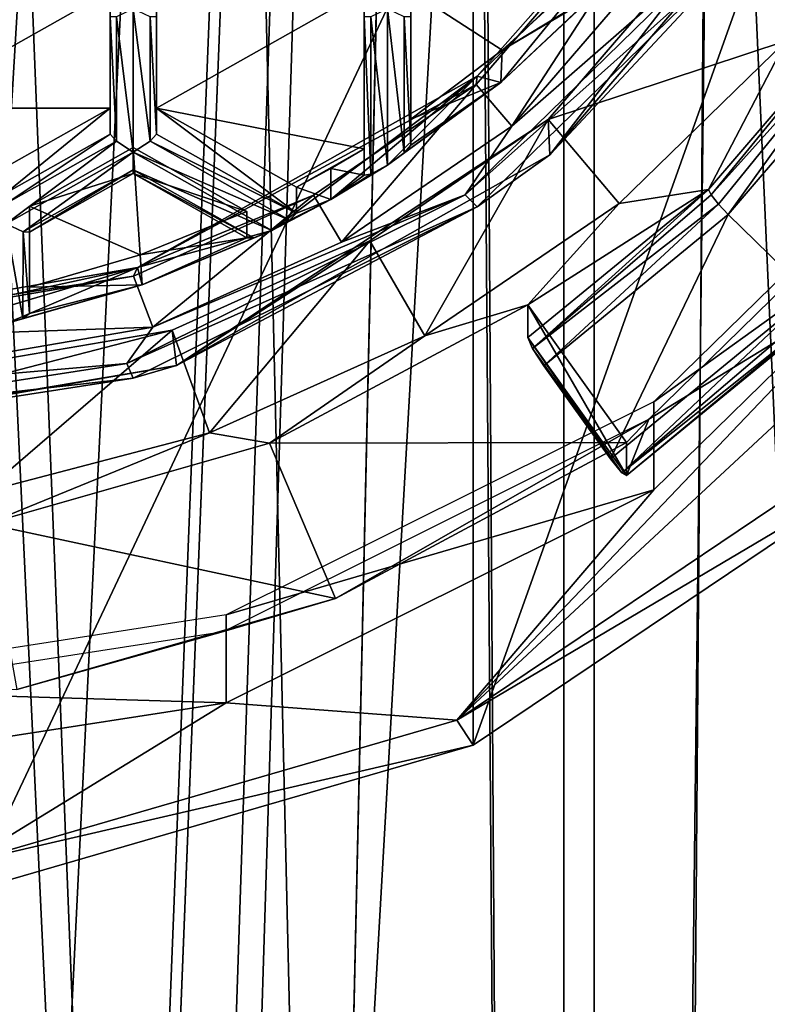
# Model space of a CAD drawing. Units: millimetres. Extents: x -23 to 23, y -108 to 65.
# Drawn here: x 1 to 5, y -33 to -28 of the extents above; entities that cross this region are included whole.
import ezdxf

# ---------------------------------------------------------------- set-up
doc = ezdxf.new("R2010")
doc.units = ezdxf.units.MM
doc.header["$LTSCALE"] = 81.481481
for name, color, linetype in [('1041', 7, 'CONTINUOUS'), ('1046', 7, 'CONTINUOUS'), ('1047', 7, 'CONTINUOUS'), ('1049', 7, 'CONTINUOUS'), ('2', 7, 'CONTINUOUS'), ('469', 7, 'CONTINUOUS'), ('470', 7, 'CONTINUOUS'), ('471', 7, 'CONTINUOUS'), ('472', 7, 'CONTINUOUS'), ('493', 7, 'CONTINUOUS'), ('494', 7, 'CONTINUOUS'), ('495', 7, 'CONTINUOUS'), ('496', 7, 'CONTINUOUS'), ('499', 7, 'CONTINUOUS'), ('5', 7, 'CONTINUOUS'), ('500', 7, 'CONTINUOUS'), ('502', 7, 'CONTINUOUS'), ('522', 7, 'CONTINUOUS'), ('523', 7, 'CONTINUOUS'), ('524', 7, 'CONTINUOUS'), ('548', 7, 'CONTINUOUS'), ('549', 7, 'CONTINUOUS'), ('550', 7, 'CONTINUOUS'), ('562', 7, 'CONTINUOUS'), ('563', 7, 'CONTINUOUS'), ('564', 7, 'CONTINUOUS'), ('565', 7, 'CONTINUOUS'), ('566', 7, 'CONTINUOUS'), ('567', 7, 'CONTINUOUS'), ('568', 7, 'CONTINUOUS'), ('569', 7, 'CONTINUOUS'), ('570', 7, 'CONTINUOUS'), ('571', 7, 'CONTINUOUS'), ('576', 7, 'CONTINUOUS'), ('577', 7, 'CONTINUOUS'), ('579', 7, 'CONTINUOUS'), ('580', 7, 'CONTINUOUS'), ('880', 7, 'CONTINUOUS'), ('881', 7, 'CONTINUOUS'), ('882', 7, 'CONTINUOUS')]:
    doc.layers.add(name, color=color, linetype=linetype)

msp = doc.modelspace()

# ---------------------------------------------------------------- linework, layer by layer
at = {"layer": '1041', "color": 7, "linetype": 'Continuous', "true_color": 0xe0f2ff}
for points in [[(6.6746, -28.7922, 109.7788), (3.7905, -31.8162, 109.136), (7.7354, -28.1507, 109.9151), (6.6746, -28.7922, 109.7788)], [(3.7905, -31.8162, 109.136), (6.0598, -30.2891, 109.4606), (7.7354, -28.1507, 109.9151), (3.7905, -31.8162, 109.136)], [(6.6746, -28.7922, 109.7788), (4.8495, -30.5776, 109.3993), (3.7905, -31.8162, 109.136), (6.6746, -28.7922, 109.7788)], [(4.8495, -30.5776, 109.3993), (2.5496, -31.7239, 109.1556), (3.7905, -31.8162, 109.136), (4.8495, -30.5776, 109.3993)], [(2.5496, -31.7239, 109.1556), (0, -32.1189, 109.0716), (1.1501, -32.5822, 108.9732), (2.5496, -31.7239, 109.1556)], [(2.5496, -31.7239, 109.1556), (1.1501, -32.5822, 108.9732), (3.7905, -31.8162, 109.136), (2.5496, -31.7239, 109.1556)]]:
    msp.add_3dface(points, dxfattribs=at)
at = {"layer": '1046', "color": 7, "linetype": 'Continuous', "true_color": 0xe0f2ff}
for points in [[(3.7905, -31.8162, 109.136), (6.1985, -30.3904, 109.2346), (6.0598, -30.2891, 109.4606), (3.7905, -31.8162, 109.136)], [(3.8787, -31.9516, 108.9028), (6.1985, -30.3904, 109.2346), (3.7905, -31.8162, 109.136), (3.8787, -31.9516, 108.9028)], [(1.1501, -32.5822, 108.9732), (3.8787, -31.9516, 108.9028), (3.7905, -31.8162, 109.136), (1.1501, -32.5822, 108.9732)], [(1.1793, -32.7351, 108.7362), (3.8787, -31.9516, 108.9028), (1.1501, -32.5822, 108.9732), (1.1793, -32.7351, 108.7362)]]:
    msp.add_3dface(points, dxfattribs=at)
at = {"layer": '1047', "color": 7, "linetype": 'Continuous', "true_color": 0xe0f2ff}
for points in [[(6.1985, -30.3904, 109.2346), (3.8787, -31.9516, 108.9028), (6.1985, -25.4421, 85.9547), (6.1985, -30.3904, 109.2346)], [(6.1985, -25.4421, 85.9547), (3.8787, -31.9516, 108.9028), (3.8787, -27.0033, 85.6228), (6.1985, -25.4421, 85.9547)], [(3.8787, -31.9516, 108.9028), (1.1793, -32.7351, 108.7362), (3.8787, -27.0033, 85.6228), (3.8787, -31.9516, 108.9028)], [(3.8787, -27.0033, 85.6228), (1.1793, -32.7351, 108.7362), (1.1793, -27.7869, 85.4563), (3.8787, -27.0033, 85.6228)]]:
    msp.add_3dface(points, dxfattribs=at)
at = {"layer": '1049', "linetype": 'Continuous'}
for points in [[(4.8496, -30.1046, 107.174), (6.6746, -28.7922, 109.7788), (6.6747, -28.3191, 107.5535), (4.8496, -30.1046, 107.174)], [(4.8495, -30.5776, 109.3993), (6.6746, -28.7922, 109.7788), (4.8496, -30.1046, 107.174), (4.8495, -30.5776, 109.3993)], [(2.5496, -31.251, 106.9303), (4.8495, -30.5776, 109.3993), (4.8496, -30.1046, 107.174), (2.5496, -31.251, 106.9303)], [(2.5496, -31.7239, 109.1556), (4.8495, -30.5776, 109.3993), (2.5496, -31.251, 106.9303), (2.5496, -31.7239, 109.1556)], [(0, -31.646, 106.8463), (2.5496, -31.7239, 109.1556), (2.5496, -31.251, 106.9303), (0, -31.646, 106.8463)], [(0, -32.1189, 109.0716), (2.5496, -31.7239, 109.1556), (0, -31.646, 106.8463), (0, -32.1189, 109.0716)]]:
    msp.add_3dface(points, dxfattribs=at)
at = {"layer": '2', "color": 7, "linetype": 'Continuous', "true_color": 0xe0f2ff}
for points in [[(0, 24.25, -17.5), (4.5293, 24.25, -16.9037), (0, -52, -17.5), (0, 24.25, -17.5)], [(0, -52, -17.5), (4.5293, 24.25, -16.9037), (0.8025, -52.1594, -17.4816), (0, -52, -17.5)], [(0.8025, -52.1594, -17.4816), (4.5293, 24.25, -16.9037), (1.4852, -52.6153, -17.4369), (0.8025, -52.1594, -17.4816)], [(1.4852, -52.6153, -17.4369), (4.5293, 24.25, -16.9037), (1.9401, -53.2963, -17.3921), (1.4852, -52.6153, -17.4369)], [(1.9401, -53.2963, -17.3921), (4.5293, 24.25, -16.9037), (2.1, -54.1, -17.3735), (1.9401, -53.2963, -17.3921)], [(4.5293, 24.25, -16.9037), (4.5293, -104.1, -16.9037), (2.1, -84.1, -17.3735), (4.5293, 24.25, -16.9037)], [(2.1, -54.1, -17.3735), (4.5293, 24.25, -16.9037), (2.1, -84.1, -17.3735), (2.1, -54.1, -17.3735)], [(8.75, -104.1, -15.1554), (4.5293, -104.1, -16.9037), (8.75, 24.25, -15.1554), (8.75, -104.1, -15.1554)], [(8.75, 24.25, -15.1554), (4.5293, -104.1, -16.9037), (4.5293, 24.25, -16.9037), (8.75, 24.25, -15.1554)], [(5.1577, -22.4755, 16.7227), (8.75, -104.1, 15.1554), (6.5014, -21.3244, 16.2475), (5.1577, -22.4755, 16.7227)], [(3.9021, -23.2101, 17.0594), (4.5293, -104.1, 16.9037), (5.1577, -22.4755, 16.7227), (3.9021, -23.2101, 17.0594)], [(4.5293, -104.1, 16.9037), (8.75, -104.1, 15.1554), (5.1577, -22.4755, 16.7227), (4.5293, -104.1, 16.9037)], [(2.6659, -23.6962, 17.2958), (4.5293, -104.1, 16.9037), (3.9021, -23.2101, 17.0594), (2.6659, -23.6962, 17.2958)], [(1.3517, -23.9979, 17.4477), (4.5293, -104.1, 16.9037), (2.6659, -23.6962, 17.2958), (1.3517, -23.9979, 17.4477)], [(0, -24.1, 17.5), (4.5293, -104.1, 16.9037), (1.3517, -23.9979, 17.4477), (0, -24.1, 17.5)], [(0, -104.1, 17.5), (4.5293, -104.1, 16.9037), (0, -24.1, 17.5), (0, -104.1, 17.5)]]:
    msp.add_3dface(points, dxfattribs=at)
at = {"layer": '469', "color": 252, "linetype": 'Continuous', "true_color": 0x748796}
for points in [[(2.0508, -27.9891, 108.4415), (1.9603, -28.0322, 108.3926), (2.0508, -28.7612, 108.2774), (2.0508, -27.9891, 108.4415)], [(2.1413, -28.0323, 108.3926), (2.0508, -27.9891, 108.4415), (2.1414, -28.7021, 108.2502), (2.1413, -28.0323, 108.3926)], [(2.1414, -28.7021, 108.2502), (2.0508, -27.9891, 108.4415), (2.0508, -28.7612, 108.2774), (2.1414, -28.7021, 108.2502)], [(1.9603, -28.0322, 108.3926), (1.9258, -28.0337, 108.3043), (1.9602, -28.7021, 108.2502), (1.9603, -28.0322, 108.3926)], [(1.9602, -28.7021, 108.2502), (1.9258, -28.0337, 108.3043), (1.9258, -28.6646, 108.1702), (1.9602, -28.7021, 108.2502)], [(2.0508, -28.7612, 108.2774), (1.9603, -28.0322, 108.3926), (1.9602, -28.7021, 108.2502), (2.0508, -28.7612, 108.2774)], [(2.1758, -28.0337, 108.3043), (2.1413, -28.0323, 108.3926), (2.1758, -28.6646, 108.1702), (2.1758, -28.0337, 108.3043)], [(2.1758, -28.6646, 108.1702), (2.1413, -28.0323, 108.3926), (2.1414, -28.7021, 108.2502), (2.1758, -28.6646, 108.1702)]]:
    msp.add_3dface(points, dxfattribs=at)
at = {"layer": '470', "color": 252, "linetype": 'Continuous', "true_color": 0x748796}
for points in [[(2.1414, -28.7021, 108.2502), (2.0508, -28.7612, 108.2774), (2.8916, -29.1268, 108.1604), (2.1414, -28.7021, 108.2502)], [(2.1758, -28.6646, 108.1702), (2.1414, -28.7021, 108.2502), (2.9285, -29.0897, 108.0798), (2.1758, -28.6646, 108.1702)], [(2.9285, -29.0897, 108.0798), (2.1414, -28.7021, 108.2502), (2.8916, -29.1268, 108.1604), (2.9285, -29.0897, 108.0798)], [(2.0508, -28.7612, 108.2774), (2.0506, -28.8554, 108.2176), (2.7967, -29.1825, 108.1879), (2.0508, -28.7612, 108.2774)], [(2.8916, -29.1268, 108.1604), (2.0508, -28.7612, 108.2774), (2.7967, -29.1825, 108.1879), (2.8916, -29.1268, 108.1604)], [(2.0506, -28.8554, 108.2176), (2.0508, -28.8764, 108.1251), (2.6999, -29.2211, 108.1405), (2.0506, -28.8554, 108.2176)], [(2.7967, -29.1825, 108.1879), (2.0506, -28.8554, 108.2176), (2.6999, -29.2211, 108.1405), (2.7967, -29.1825, 108.1879)], [(2.6999, -29.2211, 108.1405), (2.0508, -28.8764, 108.1251), (2.6612, -29.2211, 108.0519), (2.6999, -29.2211, 108.1405)]]:
    msp.add_3dface(points, dxfattribs=at)
at = {"layer": '471', "color": 252, "linetype": 'Continuous', "true_color": 0x748796}
for points in [[(1.9602, -28.7021, 108.2502), (1.9258, -28.6646, 108.1702), (1.3671, -29.0369, 108.179), (1.9602, -28.7021, 108.2502)], [(1.3671, -29.0369, 108.179), (1.9258, -28.6646, 108.1702), (1.3672, -28.9801, 108.1031), (1.3671, -29.0369, 108.179)], [(1.3672, -29.1472, 108.1953), (1.9602, -28.7021, 108.2502), (1.3671, -29.0369, 108.179), (1.3672, -29.1472, 108.1953)], [(2.0508, -28.7612, 108.2774), (1.9602, -28.7021, 108.2502), (1.3672, -29.1472, 108.1953), (2.0508, -28.7612, 108.2774)], [(1.4576, -29.1904, 108.1464), (2.0508, -28.7612, 108.2774), (1.3672, -29.1472, 108.1953), (1.4576, -29.1904, 108.1464)], [(2.0506, -28.8554, 108.2176), (2.0508, -28.7612, 108.2774), (1.4576, -29.1904, 108.1464), (2.0506, -28.8554, 108.2176)], [(1.4922, -29.1918, 108.0581), (2.0506, -28.8554, 108.2176), (1.4576, -29.1904, 108.1464), (1.4922, -29.1918, 108.0581)], [(2.0508, -28.8764, 108.1251), (2.0506, -28.8554, 108.2176), (1.4922, -29.1918, 108.0581), (2.0508, -28.8764, 108.1251)]]:
    msp.add_3dface(points, dxfattribs=at)
at = {"layer": '472', "color": 252, "linetype": 'Continuous', "true_color": 0x748796}
for points in [[(1.4576, -29.1904, 108.1464), (1.3672, -29.1472, 108.1953), (1.4558, -29.655, 108.0492), (1.4576, -29.1904, 108.1464)], [(1.4558, -29.655, 108.0492), (1.3672, -29.1472, 108.1953), (1.3672, -29.6829, 108.0815), (1.4558, -29.655, 108.0492)], [(1.4922, -29.6281, 107.9654), (1.4576, -29.1904, 108.1464), (1.4558, -29.655, 108.0492), (1.4922, -29.6281, 107.9654)], [(1.4922, -29.1918, 108.0581), (1.4576, -29.1904, 108.1464), (1.4922, -29.6281, 107.9654), (1.4922, -29.1918, 108.0581)]]:
    msp.add_3dface(points, dxfattribs=at)
at = {"layer": '493', "color": 252, "linetype": 'Continuous', "true_color": 0x748796}
for points in [[(4.655, -27.6146, 108.7867), (4.0269, -28.3859, 108.3572), (3.9007, -28.3521, 108.63), (4.655, -27.6146, 108.7867)], [(4.5758, -27.8709, 108.4666), (4.0269, -28.3859, 108.3572), (4.655, -27.6146, 108.7867), (4.5758, -27.8709, 108.4666)], [(3.9007, -28.3521, 108.63), (2.7967, -29.1825, 108.1879), (2.0742, -29.3817, 108.4111), (3.9007, -28.3521, 108.63)], [(3.1125, -29.0158, 108.2233), (2.7967, -29.1825, 108.1879), (3.9007, -28.3521, 108.63), (3.1125, -29.0158, 108.2233)], [(3.4179, -28.8317, 108.2624), (3.1125, -29.0158, 108.2233), (3.9007, -28.3521, 108.63), (3.4179, -28.8317, 108.2624)], [(4.0269, -28.3859, 108.3572), (3.4179, -28.8317, 108.2624), (3.9007, -28.3521, 108.63), (4.0269, -28.3859, 108.3572)], [(2.7967, -29.1825, 108.1879), (2.0976, -29.4754, 108.1256), (2.0742, -29.3817, 108.4111), (2.7967, -29.1825, 108.1879)], [(0.6878, -29.7942, 108.0578), (0, -29.8316, 108.0499), (2.0742, -29.3817, 108.4111), (0.6878, -29.7942, 108.0578)], [(0, -29.8316, 108.0499), (0, -29.7388, 108.3352), (2.0742, -29.3817, 108.4111), (0, -29.8316, 108.0499)], [(1.3672, -29.6829, 108.0815), (0.6878, -29.7942, 108.0578), (2.0742, -29.3817, 108.4111), (1.3672, -29.6829, 108.0815)], [(2.0976, -29.4754, 108.1256), (1.3672, -29.6829, 108.0815), (2.0742, -29.3817, 108.4111), (2.0976, -29.4754, 108.1256)]]:
    msp.add_3dface(points, dxfattribs=at)
at = {"layer": '494', "color": 252, "linetype": 'Continuous', "true_color": 0x748796}
for points in [[(5.2567, -26.8146, 109.1512), (3.9007, -28.3521, 108.63), (3.8939, -28.3964, 108.815), (5.2567, -26.8146, 109.1512)], [(4.655, -27.6146, 108.7867), (3.9007, -28.3521, 108.63), (5.2567, -26.8146, 109.1512), (4.655, -27.6146, 108.7867)], [(3.9007, -28.3521, 108.63), (2.0742, -29.3817, 108.4111), (3.8939, -28.3964, 108.815), (3.9007, -28.3521, 108.63)], [(3.8939, -28.3964, 108.815), (2.0742, -29.3817, 108.4111), (3.0204, -28.9918, 108.6884), (3.8939, -28.3964, 108.815)], [(3.0204, -28.9918, 108.6884), (2.0742, -29.3817, 108.4111), (2.0515, -29.4281, 108.5957), (3.0204, -28.9918, 108.6884)], [(2.0742, -29.3817, 108.4111), (0, -29.7388, 108.3352), (2.0515, -29.4281, 108.5957), (2.0742, -29.3817, 108.4111)], [(0, -29.7388, 108.3352), (0, -29.7784, 108.5212), (2.0515, -29.4281, 108.5957), (0, -29.7388, 108.3352)]]:
    msp.add_3dface(points, dxfattribs=at)
at = {"layer": '495', "color": 252, "linetype": 'Continuous', "true_color": 0x748796}
for points in [[(5.2567, -26.8146, 109.1512), (3.8939, -28.3964, 108.815), (4.0869, -28.6212, 108.7672), (5.2567, -26.8146, 109.1512)], [(5.516, -26.9624, 109.1198), (5.2567, -26.8146, 109.1512), (4.0869, -28.6212, 108.7672), (5.516, -26.9624, 109.1198)], [(3.8939, -28.3964, 108.815), (3.0204, -28.9918, 108.6884), (3.1714, -29.2455, 108.6345), (3.8939, -28.3964, 108.815)], [(4.0869, -28.6212, 108.7672), (3.8939, -28.3964, 108.815), (3.1714, -29.2455, 108.6345), (4.0869, -28.6212, 108.7672)], [(3.0204, -28.9918, 108.6884), (2.0515, -29.4281, 108.5957), (2.1563, -29.703, 108.5373), (3.0204, -28.9918, 108.6884)], [(3.1714, -29.2455, 108.6345), (3.0204, -28.9918, 108.6884), (2.1563, -29.703, 108.5373), (3.1714, -29.2455, 108.6345)], [(2.0515, -29.4281, 108.5957), (0, -29.7784, 108.5212), (2.1563, -29.703, 108.5373), (2.0515, -29.4281, 108.5957)], [(2.1563, -29.703, 108.5373), (0, -29.7784, 108.5212), (0, -30.0719, 108.4589), (2.1563, -29.703, 108.5373)]]:
    msp.add_3dface(points, dxfattribs=at)
at = {"layer": '496', "color": 252, "linetype": 'Continuous', "true_color": 0x748796}
for points in [[(5.516, -26.9624, 109.1198), (4.0869, -28.6212, 108.7672), (5.2788, -27.5793, 108.9476), (5.516, -26.9624, 109.1198)], [(4.2906, -28.7754, 108.4277), (5.7807, -27.0384, 108.797), (5.3677, -27.6196, 108.8266), (4.2906, -28.7754, 108.4277)], [(4.0869, -28.6212, 108.7672), (3.8353, -28.9913, 108.6474), (5.2788, -27.5793, 108.9476), (4.0869, -28.6212, 108.7672)], [(3.8353, -28.9913, 108.6474), (5.3677, -27.6196, 108.8266), (5.2788, -27.5793, 108.9476), (3.8353, -28.9913, 108.6474)], [(3.8999, -29.0554, 108.5214), (5.3677, -27.6196, 108.8266), (3.8353, -28.9913, 108.6474), (3.8999, -29.0554, 108.5214)], [(3.8999, -29.0554, 108.5214), (4.2906, -28.7754, 108.4277), (5.3677, -27.6196, 108.8266), (3.8999, -29.0554, 108.5214)], [(4.0869, -28.6212, 108.7672), (3.1714, -29.2455, 108.6345), (3.8353, -28.9913, 108.6474), (4.0869, -28.6212, 108.7672)], [(2.283, -29.9091, 108.1867), (4.2906, -28.7754, 108.4277), (3.8999, -29.0554, 108.5214), (2.283, -29.9091, 108.1867)], [(2.1563, -29.703, 108.5373), (2.0163, -29.8979, 108.4548), (3.8353, -28.9913, 108.6474), (2.1563, -29.703, 108.5373)], [(2.0163, -29.8979, 108.4548), (3.8999, -29.0554, 108.5214), (3.8353, -28.9913, 108.6474), (2.0163, -29.8979, 108.4548)], [(3.1714, -29.2455, 108.6345), (2.1563, -29.703, 108.5373), (3.8353, -28.9913, 108.6474), (3.1714, -29.2455, 108.6345)], [(2.0503, -29.9772, 108.3255), (3.8999, -29.0554, 108.5214), (2.0163, -29.8979, 108.4548), (2.0503, -29.9772, 108.3255)], [(2.0503, -29.9772, 108.3255), (2.283, -29.9091, 108.1867), (3.8999, -29.0554, 108.5214), (2.0503, -29.9772, 108.3255)], [(2.1563, -29.703, 108.5373), (0, -30.0719, 108.4589), (2.0163, -29.8979, 108.4548), (2.1563, -29.703, 108.5373)], [(0, -30.0719, 108.4589), (0, -30.2102, 108.3884), (2.0163, -29.8979, 108.4548), (0, -30.0719, 108.4589)], [(0, -30.2102, 108.3884), (2.0503, -29.9772, 108.3255), (2.0163, -29.8979, 108.4548), (0, -30.2102, 108.3884)], [(0, -30.3029, 108.1031), (2.283, -29.9091, 108.1867), (0, -30.2949, 108.258), (0, -30.3029, 108.1031)], [(0, -30.2949, 108.258), (2.283, -29.9091, 108.1867), (2.0503, -29.9772, 108.3255), (0, -30.2949, 108.258)], [(0, -30.2949, 108.258), (2.0503, -29.9772, 108.3255), (0, -30.2102, 108.3884), (0, -30.2949, 108.258)]]:
    msp.add_3dface(points, dxfattribs=at)
at = {"layer": '499', "color": 252, "linetype": 'Continuous', "true_color": 0x748796}
for points in [[(5.777, -26.8471, 107.8664), (4.2906, -28.7754, 108.4277), (4.2814, -28.5847, 107.4971), (5.777, -26.8471, 107.8664)], [(5.7807, -27.0384, 108.797), (4.2906, -28.7754, 108.4277), (5.777, -26.8471, 107.8664), (5.7807, -27.0384, 108.797)], [(4.2906, -28.7754, 108.4277), (2.283, -29.9091, 108.1867), (4.2814, -28.5847, 107.4971), (4.2906, -28.7754, 108.4277)], [(4.2814, -28.5847, 107.4971), (2.283, -29.9091, 108.1867), (3.3233, -29.2387, 107.358), (4.2814, -28.5847, 107.4971)], [(3.3233, -29.2387, 107.358), (2.283, -29.9091, 108.1867), (2.26, -29.7185, 107.2561), (3.3233, -29.2387, 107.358)], [(2.283, -29.9091, 108.1867), (0, -30.3029, 108.1031), (2.26, -29.7185, 107.2561), (2.283, -29.9091, 108.1867)], [(0, -30.3029, 108.1031), (0, -30.1054, 107.1738), (2.26, -29.7185, 107.2561), (0, -30.3029, 108.1031)]]:
    msp.add_3dface(points, dxfattribs=at)
at = {"layer": '5', "color": 7, "linetype": 'Continuous', "true_color": 0xe0f2ff}
for points in [[(2.1, -54.1, -15.3571), (0, -0.1, -15.5), (1.9401, -53.2962, -15.3781), (2.1, -54.1, -15.3571)], [(0, -0.1, -15.5), (2.1, -54.1, -15.3571), (4.3669, -92.1, -14.8721), (0, -0.1, -15.5)], [(1.9401, -53.2962, -15.3781), (0, -0.1, -15.5), (1.4852, -52.6153, -15.4287), (1.9401, -53.2962, -15.3781)], [(1.4852, -52.6153, -15.4287), (0, -0.1, -15.5), (0.8027, -52.1595, -15.4792), (1.4852, -52.6153, -15.4287)], [(4.3669, -0.1, -14.8721), (0, -0.1, -15.5), (4.3669, -92.1, -14.8721), (4.3669, -0.1, -14.8721)], [(8.3799, -0.1, -13.0394), (4.3669, -0.1, -14.8721), (8.3799, -92.1, -13.0394), (8.3799, -0.1, -13.0394)], [(8.3799, -92.1, -13.0394), (4.3669, -0.1, -14.8721), (4.3669, -92.1, -14.8721), (8.3799, -92.1, -13.0394)], [(6.5327, -21.2915, 14.0561), (7.7977, -19.5931, 13.3958), (4.3669, -92.1, 14.8721), (6.5327, -21.2915, 14.0561)], [(4.3669, -92.1, 14.8721), (7.7977, -19.5931, 13.3958), (8.3799, -92.1, 13.0394), (4.3669, -92.1, 14.8721)], [(5.1871, -22.4548, 14.6063), (6.5327, -21.2915, 14.0561), (4.3669, -92.1, 14.8721), (5.1871, -22.4548, 14.6063)], [(3.9276, -23.1978, 14.9941), (5.1871, -22.4548, 14.6063), (4.3669, -92.1, 14.8721), (3.9276, -23.1978, 14.9941)], [(3.9276, -23.1978, 14.9941), (0, -92.1, 15.5), (2.6872, -23.6895, 15.2653), (3.9276, -23.1978, 14.9941)], [(0, -92.1, 15.5), (3.9276, -23.1978, 14.9941), (4.3669, -92.1, 14.8721), (0, -92.1, 15.5)], [(2.6872, -23.6895, 15.2653), (0, -92.1, 15.5), (1.3641, -23.996, 15.4399), (2.6872, -23.6895, 15.2653)]]:
    msp.add_3dface(points, dxfattribs=at)
at = {"layer": '500', "color": 252, "linetype": 'Continuous', "true_color": 0x748796}
for points in [[(5.777, -26.8471, 107.8664), (4.2814, -28.5847, 107.4971), (5.5623, -28.1619, 107.5869), (5.777, -26.8471, 107.8664)], [(5.5623, -28.1619, 107.5869), (4.2814, -28.5847, 107.4971), (4.6636, -29.037, 107.4009), (5.5623, -28.1619, 107.5869)], [(4.2814, -28.5847, 107.4971), (3.3233, -29.2387, 107.358), (3.6189, -29.7494, 107.2495), (4.2814, -28.5847, 107.4971)], [(4.6636, -29.037, 107.4009), (4.2814, -28.5847, 107.4971), (3.6189, -29.7494, 107.2495), (4.6636, -29.037, 107.4009)], [(3.3233, -29.2387, 107.358), (2.26, -29.7185, 107.2561), (2.4604, -30.2715, 107.1385), (3.3233, -29.2387, 107.358)], [(3.6189, -29.7494, 107.2495), (3.3233, -29.2387, 107.358), (2.4604, -30.2715, 107.1385), (3.6189, -29.7494, 107.2495)], [(2.26, -29.7185, 107.2561), (0, -30.1054, 107.1738), (1.2484, -30.5876, 107.0713), (2.26, -29.7185, 107.2561)], [(2.4604, -30.2715, 107.1385), (2.26, -29.7185, 107.2561), (1.2484, -30.5876, 107.0713), (2.4604, -30.2715, 107.1385)]]:
    msp.add_3dface(points, dxfattribs=at)
at = {"layer": '502', "color": 252, "linetype": 'Continuous', "true_color": 0x748796}
for points in [[(5.9593, -28.0113, 109.3569), (5.5623, -28.1619, 107.5869), (5.1442, -28.9615, 109.1549), (5.9593, -28.0113, 109.3569)], [(5.5623, -28.1619, 107.5869), (4.6636, -29.037, 107.4009), (5.1442, -28.9615, 109.1549), (5.5623, -28.1619, 107.5869)], [(5.1442, -28.9615, 109.1549), (4.6636, -29.037, 107.4009), (4.1728, -29.5821, 108.154), (5.1442, -28.9615, 109.1549)], [(4.1728, -29.7589, 108.9854), (5.1442, -28.9615, 109.1549), (4.1728, -29.5821, 108.154), (4.1728, -29.7589, 108.9854)], [(4.6636, -29.037, 107.4009), (3.6189, -29.7494, 107.2495), (4.1728, -29.5821, 108.154), (4.6636, -29.037, 107.4009)], [(4.1728, -29.5821, 108.154), (3.6189, -29.7494, 107.2495), (2.7841, -30.327, 107.9957), (4.1728, -29.5821, 108.154)], [(3.6189, -29.7494, 107.2495), (2.4604, -30.2715, 107.1385), (2.7841, -30.327, 107.9957), (3.6189, -29.7494, 107.2495)], [(2.4604, -30.2715, 107.1385), (1.2484, -30.5876, 107.0713), (1.2633, -30.7609, 107.9035), (2.4604, -30.2715, 107.1385)], [(2.7841, -30.327, 107.9957), (2.4604, -30.2715, 107.1385), (1.2633, -30.7609, 107.9035), (2.7841, -30.327, 107.9957)]]:
    msp.add_3dface(points, dxfattribs=at)
at = {"layer": '522', "color": 252, "linetype": 'Continuous', "true_color": 0x748796}
for points in [[(4.1728, -29.5821, 108.154), (2.7841, -30.327, 107.9957), (4.7033, -30.3233, 107.9965), (4.1728, -29.5821, 108.154)], [(2.7841, -30.327, 107.9957), (1.2633, -30.7609, 107.9035), (3.1376, -31.1631, 107.818), (2.7841, -30.327, 107.9957)], [(4.7033, -30.3233, 107.9965), (2.7841, -30.327, 107.9957), (3.1376, -31.1631, 107.818), (4.7033, -30.3233, 107.9965)], [(1.2633, -30.7609, 107.9035), (1.4239, -31.652, 107.7141), (3.1376, -31.1631, 107.818), (1.2633, -30.7609, 107.9035)]]:
    msp.add_3dface(points, dxfattribs=at)
at = {"layer": '523', "color": 252, "linetype": 'Continuous', "true_color": 0x748796}
for points in [[(4.1728, -29.7589, 108.9854), (4.1728, -29.5821, 108.154), (4.7033, -30.5, 108.8279), (4.1728, -29.7589, 108.9854)], [(4.1728, -29.5821, 108.154), (4.7033, -30.3233, 107.9965), (4.7033, -30.5, 108.8279), (4.1728, -29.5821, 108.154)], [(4.1983, -29.8164, 109.0811), (4.1728, -29.7589, 108.9854), (4.6778, -30.4863, 108.9387), (4.1983, -29.8164, 109.0811)], [(4.6778, -30.4863, 108.9387), (4.1728, -29.7589, 108.9854), (4.7033, -30.5, 108.8279), (4.6778, -30.4863, 108.9387)], [(4.2588, -29.9102, 109.1066), (4.1983, -29.8164, 109.0811), (4.6173, -30.411, 109.0002), (4.2588, -29.9102, 109.1066)], [(4.6173, -30.411, 109.0002), (4.1983, -29.8164, 109.0811), (4.6778, -30.4863, 108.9387), (4.6173, -30.411, 109.0002)]]:
    msp.add_3dface(points, dxfattribs=at)
at = {"layer": '524', "color": 252, "linetype": 'Continuous', "true_color": 0x748796}
for points in [[(5.9593, -28.0113, 109.3569), (5.1442, -28.9615, 109.1549), (5.1584, -28.991, 109.2253), (5.9593, -28.0113, 109.3569)], [(5.9593, -28.0113, 109.3569), (5.1584, -28.991, 109.2253), (5.9958, -28.0582, 109.4548), (5.9593, -28.0113, 109.3569)], [(5.1584, -28.991, 109.2253), (5.1972, -29.0404, 109.271), (5.9958, -28.0582, 109.4548), (5.1584, -28.991, 109.2253)], [(5.1972, -29.0404, 109.271), (5.2502, -29.0964, 109.2796), (5.9958, -28.0582, 109.4548), (5.1972, -29.0404, 109.271)], [(5.2502, -29.0964, 109.2796), (6.0822, -28.1267, 109.4857), (5.9958, -28.0582, 109.4548), (5.2502, -29.0964, 109.2796)], [(5.1442, -28.9615, 109.1549), (4.1728, -29.7589, 108.9854), (4.1983, -29.8164, 109.0811), (5.1442, -28.9615, 109.1549)], [(5.1442, -28.9615, 109.1549), (4.1983, -29.8164, 109.0811), (5.1584, -28.991, 109.2253), (5.1442, -28.9615, 109.1549)], [(4.1983, -29.8164, 109.0811), (5.1972, -29.0404, 109.271), (5.1584, -28.991, 109.2253), (4.1983, -29.8164, 109.0811)], [(4.1983, -29.8164, 109.0811), (4.2588, -29.9102, 109.1066), (5.1972, -29.0404, 109.271), (4.1983, -29.8164, 109.0811)], [(4.2588, -29.9102, 109.1066), (5.2502, -29.0964, 109.2796), (5.1972, -29.0404, 109.271), (4.2588, -29.9102, 109.1066)]]:
    msp.add_3dface(points, dxfattribs=at)
at = {"layer": '548', "color": 252, "linetype": 'Continuous', "true_color": 0x748796}
for points in [[(4.8229, -30.1982, 107.8186), (6.637, -28.4219, 108.1962), (5.7983, -29.6013, 109.0189), (4.8229, -30.1982, 107.8186)], [(4.7033, -30.5, 108.8279), (4.8229, -30.1982, 107.8186), (5.7983, -29.6013, 109.0189), (4.7033, -30.5, 108.8279)], [(4.8229, -30.1982, 107.8186), (3.1376, -31.1631, 107.818), (2.5353, -31.3392, 107.5761), (4.8229, -30.1982, 107.8186)], [(4.7033, -30.3233, 107.9965), (3.1376, -31.1631, 107.818), (4.8229, -30.1982, 107.8186), (4.7033, -30.3233, 107.9965)], [(4.7033, -30.5, 108.8279), (4.7033, -30.3233, 107.9965), (4.8229, -30.1982, 107.8186), (4.7033, -30.5, 108.8279)], [(3.1376, -31.1631, 107.818), (1.4239, -31.652, 107.7141), (2.5353, -31.3392, 107.5761), (3.1376, -31.1631, 107.818)], [(1.4239, -31.652, 107.7141), (0, -31.7322, 107.4925), (2.5353, -31.3392, 107.5761), (1.4239, -31.652, 107.7141)]]:
    msp.add_3dface(points, dxfattribs=at)
at = {"layer": '549', "color": 252, "linetype": 'Continuous', "true_color": 0x748796}
for points in [[(4.6173, -30.411, 109.0002), (4.6778, -30.4863, 108.9387), (5.6921, -29.5287, 109.1877), (4.6173, -30.411, 109.0002)], [(4.6778, -30.4863, 108.9387), (5.7452, -29.5765, 109.157), (5.6921, -29.5287, 109.1877), (4.6778, -30.4863, 108.9387)], [(4.6778, -30.4863, 108.9387), (5.7841, -29.603, 109.0952), (5.7452, -29.5765, 109.157), (4.6778, -30.4863, 108.9387)], [(4.6778, -30.4863, 108.9387), (4.7033, -30.5, 108.8279), (5.7841, -29.603, 109.0952), (4.6778, -30.4863, 108.9387)], [(4.7033, -30.5, 108.8279), (5.7983, -29.6013, 109.0189), (5.7841, -29.603, 109.0952), (4.7033, -30.5, 108.8279)]]:
    msp.add_3dface(points, dxfattribs=at)
at = {"layer": '550', "color": 252, "linetype": 'Continuous', "true_color": 0x748796}
for points in [[(6.0822, -28.1267, 109.4857), (5.2502, -29.0964, 109.2796), (5.6921, -29.5287, 109.1877), (6.0822, -28.1267, 109.4857)], [(4.2588, -29.9102, 109.1066), (4.6173, -30.411, 109.0002), (5.2502, -29.0964, 109.2796), (4.2588, -29.9102, 109.1066)], [(5.2502, -29.0964, 109.2796), (4.6173, -30.411, 109.0002), (5.6921, -29.5287, 109.1877), (5.2502, -29.0964, 109.2796)]]:
    msp.add_3dface(points, dxfattribs=at)
at = {"layer": '562', "color": 252, "linetype": 'Continuous', "true_color": 0x748796}
for points in [[(2.6612, -29.2211, 108.0519), (2.6612, -29.0808, 107.3916), (2.0871, -29.3128, 107.3423), (2.6612, -29.2211, 108.0519)], [(2.7967, -29.1825, 108.1879), (2.6999, -29.2211, 108.1405), (2.0976, -29.4754, 108.1256), (2.7967, -29.1825, 108.1879)], [(2.0976, -29.4754, 108.1256), (2.6612, -29.2211, 108.0519), (2.0871, -29.3128, 107.3423), (2.0976, -29.4754, 108.1256)], [(2.6999, -29.2211, 108.1405), (2.6612, -29.2211, 108.0519), (2.0976, -29.4754, 108.1256), (2.6999, -29.2211, 108.1405)], [(1.4922, -29.4877, 107.3051), (2.0976, -29.4754, 108.1256), (2.0871, -29.3128, 107.3423), (1.4922, -29.4877, 107.3051)], [(1.4558, -29.655, 108.0492), (1.3672, -29.6829, 108.0815), (2.0976, -29.4754, 108.1256), (1.4558, -29.655, 108.0492)], [(1.4922, -29.6281, 107.9654), (1.4558, -29.655, 108.0492), (2.0976, -29.4754, 108.1256), (1.4922, -29.6281, 107.9654)], [(1.4922, -29.6281, 107.9654), (2.0976, -29.4754, 108.1256), (1.4922, -29.4877, 107.3051), (1.4922, -29.6281, 107.9654)]]:
    msp.add_3dface(points, dxfattribs=at)
at = {"layer": '563', "color": 252, "linetype": 'Continuous', "true_color": 0x748796}
for points in [[(2.6612, -29.0808, 107.3916), (2.0508, -28.8764, 108.1251), (2.0508, -28.736, 107.4649), (2.6612, -29.0808, 107.3916)], [(2.6612, -29.2211, 108.0519), (2.0508, -28.8764, 108.1251), (2.6612, -29.0808, 107.3916), (2.6612, -29.2211, 108.0519)]]:
    msp.add_3dface(points, dxfattribs=at)
at = {"layer": '564', "color": 252, "linetype": 'Continuous', "true_color": 0x748796}
for points in [[(2.0871, -29.3128, 107.3423), (2.0508, -28.736, 107.4649), (1.4922, -29.0515, 107.3978), (2.0871, -29.3128, 107.3423)], [(2.0871, -29.3128, 107.3423), (2.6612, -29.0808, 107.3916), (2.0508, -28.736, 107.4649), (2.0871, -29.3128, 107.3423)], [(1.4922, -29.4877, 107.3051), (2.0871, -29.3128, 107.3423), (1.4922, -29.0515, 107.3978), (1.4922, -29.4877, 107.3051)]]:
    msp.add_3dface(points, dxfattribs=at)
at = {"layer": '565', "color": 252, "linetype": 'Continuous', "true_color": 0x748796}
for points in [[(1.4922, -29.1918, 108.0581), (1.4922, -29.4877, 107.3051), (1.4922, -29.0515, 107.3978), (1.4922, -29.1918, 108.0581)], [(1.4922, -29.1918, 108.0581), (1.4922, -29.6281, 107.9654), (1.4922, -29.4877, 107.3051), (1.4922, -29.1918, 108.0581)]]:
    msp.add_3dface(points, dxfattribs=at)
at = {"layer": '566', "color": 252, "linetype": 'Continuous', "true_color": 0x748796}
for points in [[(2.0508, -28.736, 107.4649), (2.0508, -28.8764, 108.1251), (1.4922, -29.0515, 107.3978), (2.0508, -28.736, 107.4649)], [(2.0508, -28.8764, 108.1251), (1.4922, -29.1918, 108.0581), (1.4922, -29.0515, 107.3978), (2.0508, -28.8764, 108.1251)]]:
    msp.add_3dface(points, dxfattribs=at)
at = {"layer": '567', "color": 252, "linetype": 'Continuous', "true_color": 0x748796}
for points in [[(3.2929, -28.8839, 108.1235), (3.2929, -28.7436, 107.4633), (3.1125, -28.8495, 107.4408), (3.2929, -28.8839, 108.1235)], [(2.9285, -28.9494, 107.4195), (3.1125, -29.0158, 108.2233), (3.1125, -28.8495, 107.4408), (2.9285, -28.9494, 107.4195)], [(3.1125, -29.0158, 108.2233), (3.4179, -28.8317, 108.2624), (3.3291, -28.8799, 108.2137), (3.1125, -29.0158, 108.2233)], [(3.1125, -29.0158, 108.2233), (3.2929, -28.8839, 108.1235), (3.1125, -28.8495, 107.4408), (3.1125, -29.0158, 108.2233)], [(3.1125, -29.0158, 108.2233), (3.3291, -28.8799, 108.2137), (3.2929, -28.8839, 108.1235), (3.1125, -29.0158, 108.2233)], [(2.9285, -29.0897, 108.0798), (3.1125, -29.0158, 108.2233), (2.9285, -28.9494, 107.4195), (2.9285, -29.0897, 108.0798)], [(2.8916, -29.1268, 108.1604), (2.7967, -29.1825, 108.1879), (3.1125, -29.0158, 108.2233), (2.8916, -29.1268, 108.1604)], [(2.9285, -29.0897, 108.0798), (2.8916, -29.1268, 108.1604), (3.1125, -29.0158, 108.2233), (2.9285, -29.0897, 108.0798)]]:
    msp.add_3dface(points, dxfattribs=at)
at = {"layer": '568', "color": 252, "linetype": 'Continuous', "true_color": 0x748796}
for points in [[(3.2929, -28.7436, 107.4633), (3.2929, -28.0337, 108.3043), (3.2929, -27.8934, 107.644), (3.2929, -28.7436, 107.4633)], [(3.2929, -28.8839, 108.1235), (3.2929, -28.0337, 108.3043), (3.2929, -28.7436, 107.4633), (3.2929, -28.8839, 108.1235)]]:
    msp.add_3dface(points, dxfattribs=at)
at = {"layer": '569', "color": 252, "linetype": 'Continuous', "true_color": 0x748796}
for points in [[(3.2929, -28.7436, 107.4633), (3.2929, -27.8934, 107.644), (2.1758, -28.5243, 107.5099), (3.2929, -28.7436, 107.4633)], [(2.1758, -28.5243, 107.5099), (3.2929, -27.8934, 107.644), (2.1758, -27.8934, 107.644), (2.1758, -28.5243, 107.5099)], [(2.9285, -28.9494, 107.4195), (3.2929, -28.7436, 107.4633), (2.1758, -28.5243, 107.5099), (2.9285, -28.9494, 107.4195)], [(3.2929, -28.7436, 107.4633), (2.9285, -28.9494, 107.4195), (3.1125, -28.8495, 107.4408), (3.2929, -28.7436, 107.4633)]]:
    msp.add_3dface(points, dxfattribs=at)
at = {"layer": '570', "color": 252, "linetype": 'Continuous', "true_color": 0x748796}
for points in [[(2.1758, -28.6646, 108.1702), (2.9285, -29.0897, 108.0798), (2.1758, -28.5243, 107.5099), (2.1758, -28.6646, 108.1702)], [(2.9285, -29.0897, 108.0798), (2.9285, -28.9494, 107.4195), (2.1758, -28.5243, 107.5099), (2.9285, -29.0897, 108.0798)]]:
    msp.add_3dface(points, dxfattribs=at)
at = {"layer": '571', "color": 252, "linetype": 'Continuous', "true_color": 0x748796}
for points in [[(2.1758, -28.0337, 108.3043), (2.1758, -28.5243, 107.5099), (2.1758, -27.8934, 107.644), (2.1758, -28.0337, 108.3043)], [(2.1758, -28.0337, 108.3043), (2.1758, -28.6646, 108.1702), (2.1758, -28.5243, 107.5099), (2.1758, -28.0337, 108.3043)]]:
    msp.add_3dface(points, dxfattribs=at)
at = {"layer": '576', "color": 252, "linetype": 'Continuous', "true_color": 0x748796}
for points in [[(3.4179, -28.8317, 108.2624), (3.4179, -27.9891, 108.4415), (3.3275, -28.0322, 108.3926), (3.4179, -28.8317, 108.2624)], [(3.4179, -27.9891, 108.4415), (3.4179, -28.8317, 108.2624), (3.5076, -28.765, 108.2374), (3.4179, -27.9891, 108.4415)], [(3.5084, -28.0323, 108.3926), (3.4179, -27.9891, 108.4415), (3.5076, -28.765, 108.2374), (3.5084, -28.0323, 108.3926)], [(3.2929, -28.0337, 108.3043), (3.3291, -28.8799, 108.2137), (3.3275, -28.0322, 108.3926), (3.2929, -28.0337, 108.3043)], [(3.2929, -28.8839, 108.1235), (3.3291, -28.8799, 108.2137), (3.2929, -28.0337, 108.3043), (3.2929, -28.8839, 108.1235)], [(3.3291, -28.8799, 108.2137), (3.4179, -28.8317, 108.2624), (3.3275, -28.0322, 108.3926), (3.3291, -28.8799, 108.2137)], [(3.5429, -28.7232, 108.1577), (3.5084, -28.0323, 108.3926), (3.5076, -28.765, 108.2374), (3.5429, -28.7232, 108.1577)], [(3.5429, -28.0337, 108.3043), (3.5084, -28.0323, 108.3926), (3.5429, -28.7232, 108.1577), (3.5429, -28.0337, 108.3043)]]:
    msp.add_3dface(points, dxfattribs=at)
at = {"layer": '577', "color": 252, "linetype": 'Continuous', "true_color": 0x748796}
for points in [[(4.4878, -27.9364, 108.3249), (4.4878, -27.796, 107.6647), (4.0354, -28.2125, 107.5761), (4.4878, -27.9364, 108.3249)], [(4.0269, -28.3859, 108.3572), (4.5758, -27.8709, 108.4666), (4.514, -27.9278, 108.4165), (4.0269, -28.3859, 108.3572)], [(4.0269, -28.3859, 108.3572), (4.514, -27.9278, 108.4165), (4.0354, -28.2125, 107.5761), (4.0269, -28.3859, 108.3572)], [(4.514, -27.9278, 108.4165), (4.4878, -27.9364, 108.3249), (4.0354, -28.2125, 107.5761), (4.514, -27.9278, 108.4165)], [(3.5429, -28.5829, 107.4974), (4.0269, -28.3859, 108.3572), (4.0354, -28.2125, 107.5761), (3.5429, -28.5829, 107.4974)], [(3.4179, -28.8317, 108.2624), (4.0269, -28.3859, 108.3572), (3.5076, -28.765, 108.2374), (3.4179, -28.8317, 108.2624)], [(4.0269, -28.3859, 108.3572), (3.5429, -28.7232, 108.1577), (3.5076, -28.765, 108.2374), (4.0269, -28.3859, 108.3572)], [(3.5429, -28.7232, 108.1577), (4.0269, -28.3859, 108.3572), (3.5429, -28.5829, 107.4974), (3.5429, -28.7232, 108.1577)]]:
    msp.add_3dface(points, dxfattribs=at)
at = {"layer": '579', "color": 252, "linetype": 'Continuous', "true_color": 0x748796}
for points in [[(4.0354, -28.2125, 107.5761), (4.4878, -27.796, 107.6647), (3.5429, -27.8934, 107.644), (4.0354, -28.2125, 107.5761)], [(3.5429, -28.5829, 107.4974), (4.0354, -28.2125, 107.5761), (3.5429, -27.8934, 107.644), (3.5429, -28.5829, 107.4974)]]:
    msp.add_3dface(points, dxfattribs=at)
at = {"layer": '580', "color": 252, "linetype": 'Continuous', "true_color": 0x748796}
for points in [[(3.5429, -28.0337, 108.3043), (3.5429, -28.7232, 108.1577), (3.5429, -27.8934, 107.644), (3.5429, -28.0337, 108.3043)], [(3.5429, -28.7232, 108.1577), (3.5429, -28.5829, 107.4974), (3.5429, -27.8934, 107.644), (3.5429, -28.7232, 108.1577)]]:
    msp.add_3dface(points, dxfattribs=at)
at = {"layer": '880', "color": 252, "linetype": 'Continuous', "true_color": 0x748796}
for points in [[(0.8086, -27.8934, 107.644), (0.8086, -28.5243, 107.5099), (1.9258, -27.8934, 107.644), (0.8086, -27.8934, 107.644)], [(0.8086, -28.5243, 107.5099), (1.9258, -28.5243, 107.5099), (1.9258, -27.8934, 107.644), (0.8086, -28.5243, 107.5099)], [(1.3672, -28.8397, 107.4428), (1.9258, -28.5243, 107.5099), (0.8086, -28.5243, 107.5099), (1.3672, -28.8397, 107.4428)]]:
    msp.add_3dface(points, dxfattribs=at)
at = {"layer": '881', "color": 252, "linetype": 'Continuous', "true_color": 0x748796}
for points in [[(1.3672, -28.9801, 108.1031), (1.9258, -28.6646, 108.1702), (1.9258, -28.5243, 107.5099), (1.3672, -28.9801, 108.1031)], [(1.3672, -28.9801, 108.1031), (1.9258, -28.5243, 107.5099), (1.3672, -28.8397, 107.4428), (1.3672, -28.9801, 108.1031)]]:
    msp.add_3dface(points, dxfattribs=at)
at = {"layer": '882', "color": 252, "linetype": 'Continuous', "true_color": 0x748796}
for points in [[(1.9258, -28.6646, 108.1702), (1.9258, -28.0337, 108.3043), (1.9258, -27.8934, 107.644), (1.9258, -28.6646, 108.1702)], [(1.9258, -28.5243, 107.5099), (1.9258, -28.6646, 108.1702), (1.9258, -27.8934, 107.644), (1.9258, -28.5243, 107.5099)]]:
    msp.add_3dface(points, dxfattribs=at)

doc.saveas('drawing.dxf')
